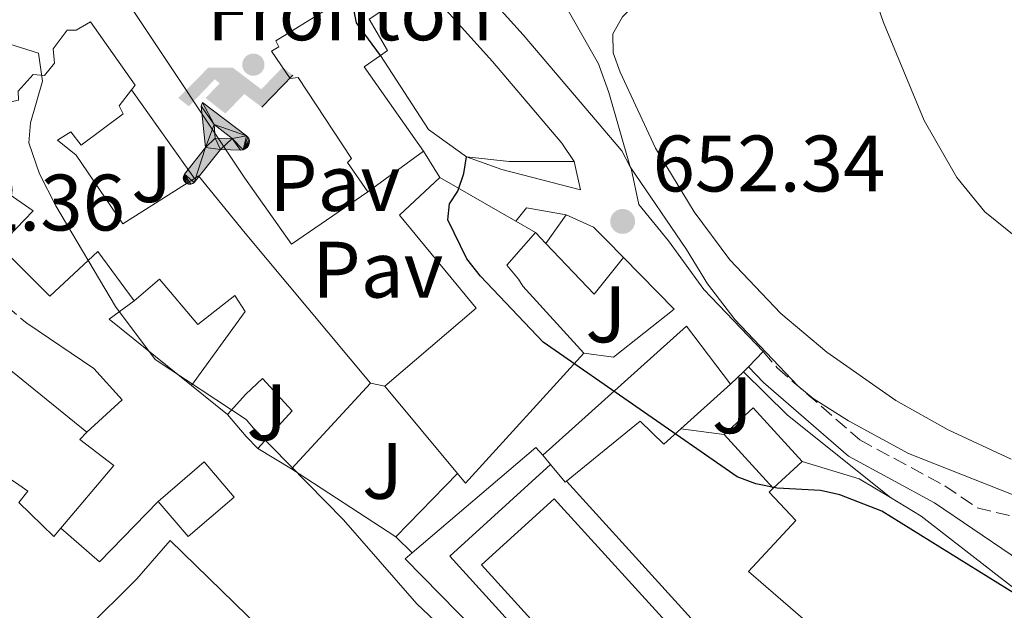
# Model space of a CAD drawing. Units: metres. Extents: x 610971 to 614433, y 4722382 to 4724750.
# Drawn here: x 612596 to 612720, y 4722989 to 4723063 of the extents above; entities that cross this region are included whole.
import ezdxf
from ezdxf.enums import TextEntityAlignment as Align

# ---------------------------------------------------------------- set-up
doc = ezdxf.new("R2010")
doc.units = ezdxf.units.M
doc.header["$MEASUREMENT"] = 0
doc.linetypes.add('DGN Style 3', pattern=[2.435890702152634, 1.739921930109024, -0.6959687720436097])
for name, color, linetype, lineweight in [('Camino', 7, 'DGN Style 3', 0), ('construcción singular', 1, 'Continuous', 0), ('Cota de punto acotado terreno', 7, 'Continuous', 0), ('Curva de nivel directora', 30, 'Continuous', 30), ('Curva de nivel intermedia', 30, 'Continuous', 0), ('destino de construcciones', 7, 'Continuous', 0), ('Edificio', 1, 'Continuous', 13), ('Instalación deportiva', 7, 'Continuous', 0), ('Línea  de muro-pared o tapia', 1, 'Continuous', 13), ('Línea de asfalto', 7, 'Continuous', 13), ('Línea de cambio de uso (parcela vista)', 92, 'Continuous', 0), ('Línea de muro de contención', 1, 'Continuous', 13), ('Línea de pavimento', 1, 'Continuous', 0), ('Margen derecho', 7, 'Continuous', 0), ('Pavimento', 7, 'Continuous', 0), ('Piscina', 1, 'Continuous', 0), ('Punto acotado terreno (símbolo)', 7, 'Continuous', 0), ('Seto', 92, 'DGN Style 3', 0), ('Zona ajardinada', 92, 'Continuous', 0)]:
    doc.layers.add(name, color=color, linetype=linetype, lineweight=lineweight)
doc.styles.add('Style-Arial', font='arial.ttf')

# ---------------------------------------------------------------- blocks, each defined once
blk = doc.blocks.new('5PATER')
at = {"layer": 'Punto acotado terreno (símbolo)', "linetype": 'Continuous', "lineweight": 0}
h = blk.add_hatch(color=51, dxfattribs=at)
edge = h.paths.add_edge_path()
edge.add_ellipse((0, 0), major_axis=(-0.1095731443231308, -0.1110710700762829), ratio=0.9994222409660317, start_angle=0, end_angle=360)
blk = doc.blocks.new('5IDEP')
at = {"layer": 'construcción singular', "linetype": 'Continuous', "lineweight": 0}
h = blk.add_hatch(color=9, dxfattribs=at)
edge = h.paths.add_edge_path()
edge.add_arc((0.2963934144973755, 0.5525030456542969), 0.1391416391705219, 0, 360)
at = {"layer": 'construcción singular', "linetype": 'Continuous', "lineweight": 0, "extrusion": (0, 0, -1)}
blk.add_hatch(color=9, dxfattribs=at).paths.add_polyline_path([(0.05350000000000001, -0.0599), (-0.1825, 0.185), (-0.4003, 0.0217), (-0.7904, 0.421), (-0.6633, 0.5209), (-0.3957, 0.2441), (-0.0373, 0.5163), (0.2668, 0.5163), (0.6435000000000001, 0.1352), (0.5118, 0.0308), (0.1851, 0.3711), (0.1261, 0.3167), (0.303, 0.1352)])
at = {"layer": 'construcción singular', "linetype": 'Continuous', "lineweight": 0, "extrusion": (0.0002766427253148935, -0.0002347425745489742, 0.9999999341823611)}
blk.add_hatch(color=9, dxfattribs=at).paths.add_polyline_path([(-0.4861999260667179, -0.944300052504867), (-0.5139999250029341, -0.9436000543294807), (-0.5388999240501208, -0.934500056197206), (-0.5584999233001149, -0.9189000578998384), (-0.5733999227299574, -0.8967000594790969), (-0.5805999224544451, -0.8700000606823032), (-0.5783999225386294, -0.8427000612916062), (-0.5662999783301899, -0.8177000142461223), (-0.3029999884055227, -0.4865000062727009), (-0.3574999863200475, 0.03079997593540893), (-0.3393999870126549, 0.08069997573597308), (-0.3391999316917614, 0.08059992880320313), (-0.1939999372479267, -0.1961000541438848), (-0.1941999925688202, -0.1961000072083597), (-0.1804999930930589, -0.3685000015687125), (-0.1804999377645124, -0.3686000485144705), (-0.116999940194378, -0.5092000405169748), (-0.1171999955152715, -0.5091999935814496), (-0.443799983017726, -0.9221000034145604), (-0.443699927693006, -0.9221000503565796), (-0.4600999270654501, -0.9361000510358642)])
at = {"layer": 'construcción singular', "linetype": 'Continuous', "lineweight": 0, "extrusion": (0.0007972181629654194, 0.0003002913643175388, 0.9999996371340828)}
blk.add_hatch(color=9, dxfattribs=at).paths.add_polyline_path([(0.1371001158762103, -0.5182999493943495), (0.1369999564643484, -0.5182000094331723), (-0.1171999627563623, -0.5091999489840537), (-0.1169998033762782, -0.5091998889736795), (-0.1804997831973448, -0.3685998801112189), (-0.1804999426409846, -0.3684999401739814), (0.03269998960864374, -0.3729999910106861), (-0.1941999382874194, -0.1960999446673092), (-0.1939997789073353, -0.196099884656935), (-0.3391541228806592, 0.08051322123485394), (-0.3393998921459843, 0.08070007761303571), (-0.3391997327659002, 0.08060013762791868), (-0.3391541228806592, 0.08051322123485394), (0.2095999333936308, -0.336700034996821), (0.2097000928054927, -0.3367999749579983), (0.2289000867041459, -0.354899978738352), (0.2418000826048036, -0.3802999806813616), (0.2470000809523555, -0.4084999806547636), (0.2443000818103574, -0.4363999787504497), (0.2347000848610308, -0.4612999753295539), (0.21840009004082, -0.483799970412903), (0.1956000972861693, -0.5014999641565867), (0.1690001057390768, -0.5118999573196972)])
at = {"layer": 'construcción singular', "color": 9, "linetype": 'Continuous', "lineweight": 0, "flags": 128}
blk.add_lwpolyline([(0.7904, 0.421), (0.4003, 0.0217), (0.7904, 0.421)], close=True, dxfattribs=at)
at = {"layer": 'construcción singular', "color": 9, "linetype": 'Continuous', "lineweight": 0}
mesh = blk.add_polyface(dxfattribs=at)
corners = [(-0.117, -0.5092, -0.0002), (-0.1805, -0.3686000000000001, -0.0002), (-0.1805, -0.3685), (-0.1942, -0.1961000000000001), (-0.194, -0.1961000000000001, -0.0002), (-0.3392, 0.08059999999999991, -0.0002), (-0.3394, 0.08069999999999991), (-0.3575, 0.03079999999999991), (-0.303, -0.4865), (-0.5663, -0.8177000000000001), (-0.5663, -0.8177000000000002, -0.0002000000000000001), (-0.5784000000000001, -0.8427, -0.0001999999999999999), (-0.5806000000000001, -0.87, -0.0002), (-0.5734, -0.8967, -0.0002000000000000001), (-0.5585, -0.9189, -0.0002000000000000001), (-0.5389000000000002, -0.9345, -0.0002), (-0.514, -0.9436, -0.0002), (-0.4862, -0.9443, -0.0002), (-0.4601, -0.9361, -0.0002), (-0.4437, -0.9221, -0.0002), (-0.4438000000000002, -0.9221), (-0.1172, -0.5092)]
mesh.append_faces([[corners[k] for k in face] for face in [(10, 8, 9), (7, 5, 6), (12, 10, 11), (1, 21, 0), (20, 18, 19)]], dxfattribs={"vtx0": -1, "color": 9})
mesh.append_faces([[corners[k] for k in face] for face in [(8, 3, 7), (5, 7, 4)]], dxfattribs={"vtx0": -1, "vtx1": -1, "color": 9})
mesh.append_faces([[corners[k] for k in face] for face in [(20, 10, 17), (10, 20, 8), (8, 21, 1)]], dxfattribs={"vtx0": -1, "vtx1": -1, "vtx2": -1, "color": 9})
mesh.append_faces([[corners[k] for k in face] for face in [(20, 17, 18), (8, 20, 21), (8, 1, 2), (8, 2, 3), (7, 3, 4), (10, 12, 13), (10, 13, 14), (10, 14, 15), (10, 15, 16), (10, 16, 17)]], dxfattribs={"vtx0": -1, "vtx2": -1, "color": 9})
mesh = blk.add_polyface(dxfattribs=at)
corners = [(0.1371, -0.5183, -0.0002), (0.169, -0.5119, -0.0002), (0.1956, -0.5015000000000002, -0.0002), (0.2184, -0.4838, -0.0002), (0.2347, -0.4613, -0.0002), (0.2443, -0.4364, -0.0002), (0.2470000000000001, -0.4085, -0.0002), (0.2418, -0.3802999999999999, -0.0002), (0.2289, -0.3548999999999999, -0.0002), (0.2097, -0.3367999999999999, -0.0002), (0.2096, -0.3366999999999999), (-0.3394000000000002, 0.08070000000000019), (-0.3392000000000002, 0.08060000000000009, -0.0002), (-0.1940000000000001, -0.1960999999999999, -0.0002), (-0.1942000000000002, -0.1960999999999999), (0.03269999999999996, -0.3729999999999999), (-0.1805000000000001, -0.3684999999999999), (-0.1805, -0.3685999999999999, -0.0002), (-0.117, -0.5092, -0.0002), (-0.1172000000000001, -0.5092), (0.137, -0.5181999999999999), (-0.3391547561802919, 0.08051354322341323)]
mesh.append_faces([[corners[k] for k in face] for face in [(21, 12, 11)]], dxfattribs={"color": 9})
mesh.append_faces([[corners[k] for k in face] for face in [(17, 15, 16), (20, 18, 19), (3, 1, 2), (1, 20, 0), (15, 13, 14), (13, 10, 21)]], dxfattribs={"vtx0": -1, "color": 9})
mesh.append_faces([[corners[k] for k in face] for face in [(18, 15, 17), (8, 1, 7), (7, 1, 6), (5, 1, 4), (4, 1, 3), (10, 1, 9)]], dxfattribs={"vtx0": -1, "vtx1": -1, "color": 9})
mesh.append_faces([[corners[k] for k in face] for face in [(15, 18, 20), (15, 20, 1), (15, 1, 10), (13, 15, 10)]], dxfattribs={"vtx0": -1, "vtx1": -1, "vtx2": -1, "color": 9})
mesh.append_faces([[corners[k] for k in face] for face in [(1, 8, 9), (1, 5, 6)]], dxfattribs={"vtx0": -1, "vtx2": -1, "color": 9})

msp = doc.modelspace()

# ---------------------------------------------------------------- linework, layer by layer
at = {"layer": 'Camino', "color": 7, "linetype": 'DGN Style 3', "lineweight": 0}
msp.add_polyline3d([(612689.3899999995, 4723021.27, 653.1100000000007), (612691.1499999987, 4723019.230000001, 653.1699999999983), (612701.4799999996, 4723010.230000001, 652.850000000006), (612712.129999998, 4723004.460000001, 652.850000000006), (612716.1900000017, 4723001.710000002, 652.8800000000048), (612747.1000000021, 4722994.250000001, 656.350000000006), (612767.260000001, 4722987.710000001, 657.3099999999978), (612818.6299999978, 4722973.16, 659.6900000000024), (612828.4800000006, 4722969.630000001, 659.6900000000024), (612839.6999999988, 4722965.730000001, 660.6499999999944), (612850.230000001, 4722961.720000003, 660.8099999999978), (612859.6999999993, 4722959.279999999, 661.2799999999991), (612885.1800000002, 4722959.260000002, 663.8300000000017), (612894.9899999984, 4722960.310000001, 664.9400000000024), (612907.829999997, 4722962.650000002, 665.7400000000052), (612919.6299999988, 4722963.990000002, 666.6900000000024), (612933.1499999972, 4722964.180000001, 667.4900000000052), (612939.3399999987, 4722963.28, 667.6499999999943), (612954.8500000008, 4722958.36, 668.600000000006), (612973.9899999985, 4722952.58, 669.2400000000052)], dxfattribs=at)
at = {"layer": 'Curva de nivel directora', "color": 30, "linetype": 'Continuous', "lineweight": 30, "flags": 128}
for points, elevation in [([(612641.4800000007, 4723058.350000001), (612638.480000001, 4723062.450000001), (612637.389999998, 4723067.990000002), (612636.4699999995, 4723070.310000001), (612635.1100000005, 4723072.520000001), (612624.5, 4723086.300000003), (612624.3199999991, 4723086.930000001)], 650.0000000000005), ([(612722.4199999989, 4722990.010000001), (612704.2400000001, 4723001.289999999), (612698.9999999986, 4723003.350000001), (612696.5600000002, 4723003.869999999), (612691.1500000008, 4723004.170000001), (612688.48, 4723004.699999998), (612686.1299999985, 4723005.59), (612661.8399999987, 4723022.45), (612654, 4723030.7), (612652.2799999989, 4723032.880000002), (612649.9099999996, 4723037.780000002), (612650.1100000007, 4723039.760000002), (612651.1700000003, 4723041.359999999), (612651.8899999999, 4723043.560000001), (612652.2299999996, 4723045.670000001)], 650.0000000000002)]:
    msp.add_lwpolyline(points, dxfattribs=dict(at, elevation=elevation))
at = {"layer": 'Curva de nivel intermedia', "color": 30, "linetype": 'Continuous', "lineweight": 0, "flags": 128}
for points, elevation in [([(612733.9300000002, 4723025.230000001), (612717.1200000015, 4723038.76), (612713.6300000001, 4723043.069999999), (612709.5399999997, 4723050.210000001), (612704.4500000002, 4723062.470000001), (612699.0600000012, 4723077.970000001), (612697.9200000013, 4723083.300000001), (612695.2900000005, 4723099.409999999), (612693.9400000004, 4723112.199999999), (612693.5899999995, 4723120.859999998)], 660.0000000000001), ([(612592.7699999993, 4723058.650000001), (612595.0400000003, 4723059.769999999), (612598.6400000012, 4723058.650000001), (612599.1300000007, 4723055.140000001), (612597.6399999999, 4723049.92), (612597.4299999997, 4723047.42), (612598.780000002, 4723043.51), (612600.8000000004, 4723039.539999999), (612608.2999999995, 4723026.9), (612613.2500000005, 4723020.289999999), (612624.650000002, 4723012.749999999), (612625.5700000006, 4723011.679999999), (612636.8400000005, 4723000.199999998), (612646.0300000015, 4722989.699999998), (612667.6400000014, 4722969.3), (612678.8399999995, 4722960.399999999), (612683.4599999996, 4722958.390000001), (612688.5900000016, 4722957.350000001), (612690.7799999998, 4722956.13), (612696.2500000015, 4722950.600000001), (612708.3600000017, 4722940.350000001), (612712.0800000011, 4722936.179999999), (612719.8600000017, 4722928.539999999)], 645.0000000000001), ([(612720.690000001, 4723003.34), (612707.5900000007, 4723008.509999999), (612700.0500000013, 4723012.589999998), (612695.6600000014, 4723015.4), (612693.7300000002, 4723016.989999999), (612685.8500000013, 4723025.279999999), (612682.4100000013, 4723029.75), (612679.7800000005, 4723034.06), (612672.7500000009, 4723044.42)], 655)]:
    msp.add_lwpolyline(points, dxfattribs=dict(at, elevation=elevation))
at = {"layer": 'Edificio', "color": 51, "linetype": 'Continuous', "lineweight": 13, "extrusion": (0.539268733036976, 0.3918361044177336, 0.74542182745304), "elevation": 2181530.752490265, "flags": 128}
msp.add_lwpolyline([(3460796.101835679, -2438529.086521887), (3460796.141915663, -2438525.726150836), (3460783.255729754, -2438525.486124333)], dxfattribs=at)
at = {"layer": 'Edificio', "color": 51, "linetype": 'Continuous', "lineweight": 13, "extrusion": (0.01502372808019142, -0.008625610444981615, 0.9998499319593036), "elevation": -30879.98738054509, "flags": 128}
msp.add_lwpolyline([(612569.9192660633, 4722952.421085304), (612579.4310472745, 4722946.960882176)], dxfattribs=at)
at = {"layer": 'Edificio', "color": 51, "linetype": 'Continuous', "lineweight": 13, "extrusion": (0.01214555076772835, -0.006954307293087978, 0.9999020568068765), "elevation": -24749.66515415264, "flags": 128}
msp.add_lwpolyline([(612605.2753210262, 4722979.711897205), (612607.755623927, 4722978.291862866)], dxfattribs=at)
at = {"layer": 'Edificio', "color": 51, "linetype": 'Continuous', "lineweight": 13, "extrusion": (0.04949950904002567, -0.2793314939458354, 0.9589179918505985), "elevation": -1288332.910745434, "flags": 128}
msp.add_lwpolyline([(1427373.947603998, 4357173.89232122), (1427394.47612336, 4357187.181782938), (1427398.630196766, 4357178.756898719)], dxfattribs=at)
at = {"layer": 'Edificio', "color": 51, "linetype": 'Continuous', "lineweight": 13, "flags": 128}
for points, elevation in [([(612666.9500000002, 4723021.08), (612652.1299999999, 4723004.789999999), (612651.1200000001, 4723006.01)], 654.4199999999983), ([(612617.7999999998, 4723017.02), (612622.3099999996, 4723013.390000001)], 647.6000000000058), ([(612640.2000000002, 4723017.33), (612630.3200000003, 4723006.600000001)], 649.9600000000064), ([(612651.1200000001, 4723006.01), (612642.0300000003, 4723016.960000001)], 654.4199999999983), ([(612684.5099999999, 4723010.91), (612688.1299999999, 4723014.210000001), (612694.2599999999, 4723007.49)], 652.3500000000057), ([(612690.6500000004, 4723004.189999999), (612684.5099999999, 4723010.91)], 652.3500000000058), ([(612694.2599999999, 4723007.49), (612690.6500000004, 4723004.189999999)], 652.3500000000058)]:
    msp.add_lwpolyline(points, dxfattribs=dict(at, elevation=elevation))
at = {"layer": 'Edificio', "color": 51, "linetype": 'Continuous', "lineweight": 13, "extrusion": (-0.01377572061601041, 0.007241083911833054, 0.9998788907789241), "elevation": 26406.79081244994, "flags": 128}
msp.add_lwpolyline([(612539.9581464364, 4722941.897540763), (612545.2876406467, 4722952.037806611), (612555.4694298354, 4722943.787590316)], dxfattribs=at)
at = {"layer": 'Edificio', "color": 51, "linetype": 'Continuous', "lineweight": 13, "extrusion": (-0.03100180254564215, -0.02796143284770174, 0.9991281431888627), "elevation": -150403.4669417001, "flags": 128}
msp.add_lwpolyline([(-3096875.006165687, 3615109.853280403), (-3096875.006165688, 3615101.469784711)], dxfattribs=at)
at = {"layer": 'Edificio', "color": 1, "linetype": 'Continuous', "lineweight": 13, "elevation": 652.3500000000059, "flags": 128}
msp.add_lwpolyline([(612694.2599999999, 4723007.49), (612690.6500000004, 4723004.189999999), (612684.5099999999, 4723010.91), (612688.1299999999, 4723014.210000001), (612694.2599999999, 4723007.49)], close=True, dxfattribs=at)
at = {"layer": 'Edificio', "color": 51, "linetype": 'Continuous', "lineweight": 13, "extrusion": (0.1644164541197477, -0.09880608766219105, 0.9814298684346122), "elevation": -365297.4090907727, "flags": 128}
msp.add_lwpolyline([(4363809.326244134, 1872387.150717275), (4363809.326244134, 1872392.155375106)], dxfattribs=at)
at = {"layer": 'Edificio', "color": 51, "linetype": 'Continuous', "lineweight": 13, "extrusion": (0.02492399353336772, -0.03031990966809125, 0.9992294519398772), "elevation": -127279.3592465299, "flags": 128}
msp.add_lwpolyline([(3472477.417746732, 3256969.909779015), (3472477.417746732, 3256971.438471267)], dxfattribs=at)
at = {"layer": 'Edificio', "color": 51, "linetype": 'Continuous', "lineweight": 13, "extrusion": (-0.05827874708655644, -0.09281430070746535, 0.993976404761303), "elevation": -473419.4617604403, "flags": 128}
msp.add_lwpolyline([(-1992683.925830457, 4299676.711060857), (-1992683.98905178, 4299676.528569586), (-1992686.719385715, 4299677.441025944)], dxfattribs=at)
at = {"layer": 'Edificio', "color": 1, "linetype": 'Continuous', "lineweight": 13}
for points in [[(612632.9000000004, 4723066.680000001, 656.6399999999994), (612636.3300000001, 4723068.609999999, 653.1499999999943), (612640.0099999999, 4723071.300000001, 653.3099999999977), (612644.4900000002, 4723065.84, 653.9400000000023), (612640.04, 4723062.9, 654.1000000000058), (612642.3499999996, 4723058.960000001, 653.1499999999943), (612641.4800000006, 4723058.350000001, 654.0899999999965), (612639.4299999997, 4723056.91, 656.3300000000017), (612646.8600000005, 4723046.380000001, 656.4900000000052), (612639.8799999999, 4723041.26, 656.6399999999994), (612637.3200000003, 4723044.939999999, 656.6399999999994), (612637.8300000001, 4723045.449999999, 656.6399999999994), (612631.1699999999, 4723055.600000001, 656.6399999999994), (612630.1500000004, 4723055.470000001, 656.6399999999994), (612627.8399999999, 4723058.9, 656.6399999999994), (612628.7300000006, 4723059.41, 656.6399999999994), (612628.3499999996, 4723060.17, 656.6399999999994), (612634.5700000003, 4723064.02, 656.6399999999994)], [(612666.9500000002, 4723021.08, 654.4199999999983), (612652.1299999999, 4723004.789999999, 654.4199999999983), (612651.1200000001, 4723006.01, 654.4199999999983), (612642.0300000003, 4723016.960000001, 654.4199999999983), (612653.4400000004, 4723026.689999999, 654.7400000000052), (612643.8399999999, 4723038.350000001, 654.7400000000052), (612648.9100000003, 4723043.08, 654.9700000000012), (612658.4199999999, 4723037.619999999, 654.779999999999), (612660.9000000004, 4723036.199999999, 654.7400000000052), (612657.29, 4723032.109999999, 656.4900000000052), (612658.7699999996, 4723030.34, 656.4100000000036), (612659.3099999996, 4723029.470000001, 654.4199999999983)], [(612685.29, 4723017.210000001, 653.779999999999), (612679.0700000003, 4723011.600000001, 653.429999999993), (612676.9299999997, 4723009.67, 653.3000000000029), (612673.9900000002, 4723012.58, 653.3000000000029), (612664.75, 4723005.029999999, 652.2100000000064), (612664.5999999996, 4723004.91, 652.1900000000023), (612662.7699999996, 4723007.130000001, 652.2899999999936), (612661.7999999998, 4723008.310000001, 652.3500000000058), (612679.79, 4723024.439999999, 656.1699999999983)], [(612601.4299999997, 4722999.15, 649.6300000000047), (612600.5700000003, 4722998.130000001, 649.3999999999943), (612596.1699999999, 4723002.390000001, 649.1999999999971), (612597.2999999998, 4723003.810000001, 649.1999999999971), (612596.1699999999, 4723004.57, 648.7599999999948), (612592.1399999997, 4723007.289999999, 647.179999999993), (612589.1900000004, 4723009.289999999, 646.0200000000041), (612594.5199999996, 4723019.430000001, 646.0200000000041), (612604.7000000002, 4723011.180000001, 646.2200000000012), (612603.8300000001, 4723010.27, 649.3999999999943), (612608.0800000001, 4723007.029999999, 651.3899999999994)], [(612623.1600000003, 4723003.039999999, 647.0099999999948), (612617.3700000001, 4722998.119999999, 647.4100000000036), (612613.6200000001, 4723002.52, 649.1999999999971), (612619.4100000003, 4723007.449999999, 648.8099999999977)]]:
    msp.add_polyline3d(points, close=True, dxfattribs=at)
at = {"layer": 'Edificio', "color": 51, "linetype": 'Continuous', "lineweight": 13}
for points in [[(612640.0099999999, 4723071.300000001, 653.3099999999977), (612644.4900000002, 4723065.84, 653.9400000000023), (612640.04, 4723062.9, 654.1000000000058), (612642.3499999996, 4723058.960000001, 653.1499999999943), (612641.4800000006, 4723058.350000001, 654.0899999999965)], [(612646.8600000005, 4723046.380000001, 656.4900000000052), (612639.8799999999, 4723041.26, 656.6399999999994), (612637.3200000003, 4723044.939999999, 656.6399999999994), (612637.8300000001, 4723045.449999999, 656.6399999999994), (612631.1699999999, 4723055.600000001, 656.6399999999994), (612630.1500000004, 4723055.470000001, 656.6399999999994), (612627.8399999999, 4723058.9, 656.6399999999994), (612628.7300000006, 4723059.41, 656.6399999999994), (612628.3499999996, 4723060.17, 656.6399999999994), (612634.5700000003, 4723064.02, 656.6399999999994), (612632.9000000004, 4723066.680000001, 656.6399999999994)], [(612610.3099999996, 4723054.050000001, 654.2100000000064), (612610.75, 4723054.619999999, 654.1699999999983), (612605.1500000004, 4723062.560000001, 653.9700000000012), (612603.3799999999, 4723061.52, 653.9700000000012), (612602.2400000002, 4723061.5, 653.9700000000012), (612600.4900000002, 4723059.180000001, 653.9700000000012), (612600.6399999997, 4723057.4, 653.9700000000012), (612599.3899999997, 4723055.850000001, 653.9700000000012), (612597.9900000002, 4723055.960000001, 653.7700000000041), (612596.1100000005, 4723053.890000001, 653.570000000007), (612596.1299999999, 4723052.75, 653.570000000007), (612594.9800000006, 4723052.480000001, 653.570000000007), (612589.8799999999, 4723044.5, 653.179999999993)], [(612618.1699999999, 4723042.949999999, 654.3899999999994), (612609.2199999997, 4723037.27, 654.7700000000041), (612603.3600000005, 4723045.850000001, 654.1699999999983), (612601.04, 4723047.730000001, 654.3699999999953), (612602.6799999997, 4723048.77, 654.3699999999953), (612603.9800000006, 4723047.130000001, 653.9700000000012), (612609.2699999996, 4723051.029999999, 653.9700000000012), (612608.75, 4723052.039999999, 654.3699999999953), (612610.3099999996, 4723054.050000001, 654.2100000000064)], [(612589.8799999999, 4723044.5, 653.179999999993), (612597.9900000002, 4723038.890000001, 653.9700000000012), (612593.7199999997, 4723034.5, 648), (612600.0599999996, 4723028.220000001, 648), (612606.0899999999, 4723033.789999999, 650.1900000000023), (612610.6399999997, 4723027.619999999, 650.3899999999994)], [(612640.2000000002, 4723017.33, 649.9600000000064), (612624.5199999996, 4723036.100000001, 652.9799999999959), (612618.6799999997, 4723043.27, 654.3699999999953), (612618.1699999999, 4723042.949999999, 654.3899999999994)], [(612642.0300000003, 4723016.960000001, 654.4199999999983), (612653.4400000004, 4723026.689999999, 654.7400000000052), (612643.8399999999, 4723038.350000001, 654.7400000000052), (612648.9100000003, 4723043.08, 654.9700000000012)], [(612660.9000000004, 4723036.199999999, 654.7400000000052), (612657.29, 4723032.109999999, 656.4900000000052), (612658.7699999996, 4723030.34, 656.4100000000036), (612659.3099999996, 4723029.470000001, 654.4199999999983), (612666.9500000002, 4723021.08, 654.4199999999983)], [(612610.6399999997, 4723027.619999999, 650.3899999999994), (612613.7800000003, 4723030.34, 653.570000000007), (612618.5800000001, 4723024.680000001, 652.5800000000017), (612623.2400000002, 4723028.310000001, 653.3800000000047), (612624.54, 4723026.289999999, 653.570000000007), (612617.7999999998, 4723017.02, 647.6000000000058)], [(612622.3099999996, 4723013.390000001, 647.6000000000058), (612624.6299999999, 4723015.930000001, 650.3999999999943), (612626.7000000002, 4723017.91, 652.5099999999948), (612630.4100000003, 4723013.850000001, 651.5500000000029), (612626.1100000005, 4723009.130000001, 650.9199999999983)], [(612679.0700000003, 4723011.600000001, 653.429999999993), (612676.9299999997, 4723009.67, 653.3000000000029), (612673.9900000002, 4723012.58, 653.3000000000029), (612664.75, 4723005.029999999, 652.2100000000064)], [(612604.7000000002, 4723011.180000001, 646.2200000000012), (612603.8300000001, 4723010.27, 649.3999999999943), (612608.0800000001, 4723007.029999999, 651.3899999999994), (612601.4299999997, 4722999.15, 649.6300000000047)], [(612613.6200000001, 4723002.52, 649.1999999999971), (612619.4100000003, 4723007.449999999, 648.8099999999977), (612623.1600000003, 4723003.039999999, 647.0099999999948), (612617.3700000001, 4722998.119999999, 647.4100000000036), (612613.6200000001, 4723002.52, 649.1999999999971)], [(612601.4299999997, 4722999.15, 649.6300000000047), (612600.5700000003, 4722998.130000001, 649.3999999999943), (612596.1699999999, 4723002.390000001, 649.1999999999971), (612597.2999999998, 4723003.810000001, 649.1999999999971), (612596.1699999999, 4723004.57, 648.7599999999948)]]:
    msp.add_polyline3d(points, dxfattribs=at)
at = {"layer": 'Edificio', "color": 1, "linetype": 'Continuous', "lineweight": 13}
msp.add_polyline3d([(612596.1100000005, 4723053.890000001, 653.570000000007), (612597.9900000002, 4723055.960000001, 653.7700000000041), (612599.3899999997, 4723055.850000001, 653.9700000000012), (612600.6399999997, 4723057.4, 653.9700000000012), (612600.4900000002, 4723059.180000001, 653.9700000000012), (612602.2400000002, 4723061.5, 653.9700000000012), (612603.3799999999, 4723061.52, 653.9700000000012), (612605.1500000004, 4723062.560000001, 653.9700000000012), (612610.75, 4723054.619999999, 654.1699999999983), (612610.3099999996, 4723054.050000001, 654.2100000000064), (612608.75, 4723052.039999999, 654.3699999999953), (612609.2699999996, 4723051.029999999, 653.9700000000012), (612603.9800000006, 4723047.130000001, 653.9700000000012), (612602.6799999997, 4723048.77, 654.3699999999953), (612601.04, 4723047.730000001, 654.3699999999953), (612603.3600000005, 4723045.850000001, 654.1699999999983), (612609.2199999997, 4723037.27, 654.7700000000041), (612618.1699999999, 4723042.949999999, 654.3899999999994), (612618.6799999997, 4723043.27, 654.3699999999953), (612624.5199999996, 4723036.100000001, 652.9799999999959), (612640.2000000002, 4723017.33, 649.9600000000064), (612630.3200000003, 4723006.600000001, 649.9600000000064), (612626.1100000005, 4723009.130000001, 650.9199999999983), (612630.4100000003, 4723013.850000001, 651.5500000000029), (612626.7000000002, 4723017.91, 652.5099999999948), (612624.6299999999, 4723015.930000001, 650.3999999999943), (612622.3099999996, 4723013.390000001, 647.6000000000058), (612617.7999999998, 4723017.02, 647.6000000000058), (612624.54, 4723026.289999999, 653.570000000007), (612623.2400000002, 4723028.310000001, 653.3800000000047), (612618.5800000001, 4723024.680000001, 652.5800000000017), (612613.7800000003, 4723030.34, 653.570000000007), (612610.6399999997, 4723027.619999999, 650.3899999999994), (612606.0899999999, 4723033.789999999, 650.1900000000023), (612600.0599999996, 4723028.220000001, 648), (612593.7199999997, 4723034.5, 648), (612597.9900000002, 4723038.890000001, 653.9700000000012), (612589.8799999999, 4723044.5, 653.179999999993)], dxfattribs=at)
at = {"layer": 'Línea  de muro-pared o tapia', "color": 1, "linetype": 'Continuous', "lineweight": 13, "extrusion": (0.8356206065765428, 0.5205117965148545, 0.1755154453417977), "elevation": 2970435.577581639, "flags": 128}
msp.add_lwpolyline([(3684987.072051324, -528919.7044323813), (3684997.157057913, -528916.3625553462), (3685022.23121846, -528911.9134910868)], dxfattribs=at)
at = {"layer": 'Línea  de muro-pared o tapia', "color": 1, "linetype": 'Continuous', "lineweight": 13, "flags": 128}
for points, elevation in [([(612610.3099999996, 4723054.050000001), (612618.1699999999, 4723042.949999999)], 647.8399999999965), ([(612640.2000000002, 4723017.33), (612642.0300000003, 4723016.960000001)], 649.8000000000029), ([(612684.5099999999, 4723010.91), (612679.0700000003, 4723011.600000001)], 651.3899999999994)]:
    msp.add_lwpolyline(points, dxfattribs=dict(at, elevation=elevation))
at = {"layer": 'Línea  de muro-pared o tapia', "color": 1, "linetype": 'Continuous', "lineweight": 13, "extrusion": (0.1222323360430706, 0.1729611711402009, 0.9773145293626121), "elevation": 892428.4805820499, "flags": 128}
msp.add_lwpolyline([(2225477.80290323, -4115000.978506119), (2225477.80290323, -4115005.464016123)], dxfattribs=at)
at = {"layer": 'Línea  de muro-pared o tapia', "color": 1, "linetype": 'Continuous', "lineweight": 13, "extrusion": (0.05671280647741874, -0.06202963204942079, 0.996461731492619), "elevation": -257570.0651946531, "flags": 128}
msp.add_lwpolyline([(3639120.753152618, 3061516.382294916), (3639120.753152618, 3061514.478614272)], dxfattribs=at)
at = {"layer": 'Línea  de muro-pared o tapia', "color": 1, "linetype": 'Continuous', "lineweight": 13, "extrusion": (0.02345024326498118, 0.01605934105899377, 0.9995960102239126), "elevation": 90870.20940736236, "flags": 128}
msp.add_lwpolyline([(3550657.116152794, -3172851.288961661), (3550655.394488319, -3172845.659541493), (3550664.029964669, -3172844.252186451)], dxfattribs=at)
at = {"layer": 'Línea  de muro-pared o tapia', "color": 1, "linetype": 'Continuous', "lineweight": 13, "extrusion": (-0.009178631769959138, 0.01266571021609431, 0.9998776587680883), "elevation": 54844.92248722682, "flags": 128}
msp.add_lwpolyline([(612597.9344579942, 4722701.193669393), (612587.6130569162, 4722709.504336019), (612590.7729237805, 4722711.794519722)], dxfattribs=at)
at = {"layer": 'Línea  de muro-pared o tapia', "color": 1, "linetype": 'Continuous', "lineweight": 13, "extrusion": (0.7193932347114252, 0.6169978472674299, 0.3190407972639074), "elevation": 3355011.996075904, "flags": 128}
msp.add_lwpolyline([(3186220.582095773, -1128724.64306914), (3186222.679846775, -1128724.294872738), (3186226.289569757, -1128724.294872738)], dxfattribs=at)
at = {"layer": 'Línea  de muro-pared o tapia', "color": 1, "linetype": 'Continuous', "lineweight": 13, "extrusion": (-0.02781228056786361, -0.1912999279153408, 0.9811375105606756), "elevation": -919911.8819223676, "flags": 128}
msp.add_lwpolyline([(-73240.8053220734, 4672303.99896712), (-73227.40385280096, 4672319.569722443), (-73226.38643273665, 4672318.742041097)], dxfattribs=at)
at = {"layer": 'Línea  de muro-pared o tapia', "color": 1, "linetype": 'Continuous', "lineweight": 13, "extrusion": (0.08768802180331928, 0.1458979426788889, 0.9854058053179352), "elevation": 743447.5776148903, "flags": 128}
msp.add_lwpolyline([(1907867.859147039, -4299944.228249025), (1907860.642162381, -4299946.108151271), (1907856.080298728, -4299946.108151271)], dxfattribs=at)
at = {"layer": 'Línea  de muro-pared o tapia', "color": 1, "linetype": 'Continuous', "lineweight": 13}
for points in [[(612664.7100000001, 4723038.380000001, 653.6199999999953), (612668.1500000004, 4723036.869999999, 654.2599999999948), (612669.7100000001, 4723035.279999999, 654.3099999999977), (612671.8899999997, 4723033.07, 654.3699999999953)], [(612671.8899999997, 4723033.07, 654.3699999999953), (612678.25, 4723026.600000001, 654.570000000007), (612670.6399999997, 4723020.59, 652.6699999999983), (612666.9500000002, 4723021.08, 652.6699999999983)], [(612705.3099999996, 4723003.01, 653.779999999999), (612709.1799999997, 4723000.680000001, 653.779999999999), (612732.29, 4722982.710000001, 652.9799999999959), (612728.1299999999, 4722974.550000001, 652.820000000007), (612731.9900000002, 4722964.130000001, 652.5099999999948), (612723.1600000003, 4722962.949999999, 651.8399999999965)], [(612604.4100000003, 4722986.300000001, 644.4400000000023), (612610.9800000006, 4722992.82, 645.2299999999959), (612615.1399999997, 4722997.609999999, 644.6399999999994), (612624.7800000003, 4722988.25, 644.6399999999994), (612627.25, 4722985.850000001, 644.6399999999994), (612624.7999999998, 4722983.27, 644.3000000000029), (612617.2100000001, 4722975.25, 643.2400000000052), (612609.5800000001, 4722981.640000001, 642.8399999999965)], [(612723.1600000003, 4722962.949999999, 651.8399999999965), (612681.75, 4722957.42, 648.6900000000023), (612644.5599999996, 4722995.310000001, 648.0500000000029), (612645.4500000002, 4722996.07, 648.2200000000012)]]:
    msp.add_polyline3d(points, dxfattribs=at)
at = {"layer": 'Línea de asfalto', "color": 7, "linetype": 'Continuous', "lineweight": 13, "flags": 128}
for points, elevation in [([(612648.9100000004, 4723043.080000001), (612646.8599999985, 4723046.380000002)], 649.5899999999967), ([(612643.3899999995, 4722998.090000001), (612645.4499999981, 4722996.07)], 645.6300000000048)]:
    msp.add_lwpolyline(points, dxfattribs=dict(at, elevation=elevation))
at = {"layer": 'Línea de asfalto', "color": 7, "linetype": 'Continuous', "lineweight": 13, "extrusion": (-0.0431194970916703, -0.06295446595162332, 0.9970844719417243), "elevation": -323104.8217422718, "flags": 128}
msp.add_lwpolyline([(-2163470.321802056, 4230537.72596127), (-2163474.913828338, 4230535.629131603), (-2163475.081772791, 4230533.532301936)], dxfattribs=at)
at = {"layer": 'Línea de asfalto', "color": 7, "linetype": 'Continuous', "lineweight": 13, "extrusion": (0.08015135590468854, 0.08273688349860914, 0.9933430264795629), "elevation": 440524.5889972204, "flags": 128}
msp.add_lwpolyline([(2846197.440307973, -3793072.163031699), (2846197.440307973, -3793074.854146708)], dxfattribs=at)
at = {"layer": 'Línea de asfalto', "color": 7, "linetype": 'Continuous', "lineweight": 13, "extrusion": (0.07456414908068047, 0.07582794810896414, 0.9943290752851686), "elevation": 404470.9857011112, "flags": 128}
msp.add_lwpolyline([(2874636.84498041, -3775600.357217866), (2874636.844980411, -3775601.203503869)], dxfattribs=at)
at = {"layer": 'Línea de asfalto', "color": 7, "linetype": 'Continuous', "lineweight": 13}
for points in [[(612630.839999999, 4723082.270000001, 650.7599999999949), (612643.5700000006, 4723070.67, 652.820000000007), (612648.5199999993, 4723065.340000001, 653.2100000000065), (612655.5100000009, 4723057.58, 653.2899999999936), (612664.1799999991, 4723047.37, 653.1300000000048), (612665.719999999, 4723045.09, 652.9799999999959), (612666.4999999991, 4723041.529999999, 651.8699999999955), (612656.6599999998, 4723044.08, 649.9900000000054), (612652.2299999996, 4723045.670000001, 650)], [(612643.8299999976, 4723077.380000002, 652.3300000000017), (612647.1700000014, 4723074.270000001, 652.820000000007), (612652.2800000011, 4723068.780000002, 653.2100000000065), (612659.350000001, 4723060.930000001, 653.2899999999936), (612671.6700000013, 4723046.390000001, 653.1100000000007), (612672.7499999986, 4723044.42, 653.1000000000058)], [(612672.7499999986, 4723044.42, 653.1000000000058), (612672.8700000015, 4723044.2, 653.1000000000058), (612673.7999999991, 4723039.689999999, 652.6699999999984), (612677.5499999998, 4723035.130000004, 652.8099999999978), (612681.9400000019, 4723029.03, 653.1900000000023), (612689.3899999995, 4723021.27, 652.9900000000054)]]:
    msp.add_polyline3d(points, dxfattribs=at)
at = {"layer": 'Línea de cambio de uso (parcela vista)', "color": 92, "linetype": 'Continuous', "lineweight": 0, "extrusion": (0.04809701648072494, -0.03248407296127488, 0.9983143102297489), "elevation": -123315.5434717251, "flags": 128}
msp.add_lwpolyline([(4256837.591442444, 2132220.966440446), (4256837.591442444, 2132210.800880943)], dxfattribs=at)
at = {"layer": 'Línea de cambio de uso (parcela vista)', "color": 92, "linetype": 'Continuous', "lineweight": 0}
for points in [[(612671.4900000002, 4723056.24, 655.3099999999977), (612670.6200000001, 4723058.689999999, 655.2299999999959), (612670.5800000001, 4723061.07, 655.1499999999943), (612671.7599999999, 4723063.199999999, 655.2700000000041), (612673.5999999996, 4723065.02, 655.6000000000058), (612679.9600000001, 4723069.51, 656.8999999999943), (612681.8099999996, 4723071.199999999, 657.179999999993), (612683.6299999999, 4723073.850000001, 657.5399999999936), (612683.9299999997, 4723076.34, 657.8500000000058), (612683.6100000005, 4723077.92, 658.0200000000041), (612678.1299999999, 4723095.91, 657.4900000000052), (612678.1799999997, 4723098.130000001, 657.5399999999936), (612679.8099999996, 4723100.01, 657.8600000000006), (612683.1200000001, 4723101.59, 658.3000000000029), (612692.5300000003, 4723105.58, 659.4499999999971), (612706.1200000001, 4723110.850000001, 661.679999999993), (612714.7599999999, 4723115.470000001, 662.6300000000047), (612717.2000000002, 4723116.199999999, 663.1100000000006), (612718.0599999996, 4723115.99, 663.2700000000041), (612719.9800000006, 4723114.390000001, 663.6199999999953)], [(612720.4400000004, 4723007.800000001, 657.5599999999977), (612712.5300000003, 4723011.49, 657.2200000000012), (612706, 4723015.15, 656.779999999999), (612697.3499999996, 4723021.220000001, 656.1100000000006), (612691.5999999996, 4723026.050000001, 655.820000000007), (612685.2100000001, 4723032.75, 655.6300000000047), (612680.7400000002, 4723038.779999999, 655.7599999999948), (612675.9100000003, 4723046.75, 655.7100000000064), (612671.4900000002, 4723056.24, 655.3099999999977)]]:
    msp.add_polyline3d(points, dxfattribs=at)
at = {"layer": 'Línea de muro de contención', "color": 1, "linetype": 'Continuous', "lineweight": 13, "extrusion": (-0.67973666749416, -0.4374518550246947, 0.5887222922561939), "elevation": -2482162.845091297, "flags": 128}
msp.add_lwpolyline([(-3640116.365146699, 1808599.082621897), (-3640105.320446575, 1808599.169219617), (-3640099.884773627, 1808602.781581671)], dxfattribs=at)
at = {"layer": 'Línea de muro de contención', "color": 1, "linetype": 'Continuous', "lineweight": 13, "flags": 128}
for points, elevation in [([(612652.2300000006, 4723045.67), (612657.5700000003, 4723045.060000001), (612665.7199999997, 4723045.09)], 652.9900000000052), ([(612685.29, 4723017.210000001), (612686.9400000004, 4723018.75)], 653.1399999999994), ([(612686.9400000004, 4723018.75), (612692.4400000004, 4723013.300000001), (612705.3099999996, 4723003.01)], 653.1399999999994)]:
    msp.add_lwpolyline(points, dxfattribs=dict(at, elevation=elevation))
at = {"layer": 'Línea de muro de contención', "color": 1, "linetype": 'Continuous', "lineweight": 13, "extrusion": (-0.02759687620876517, 0.1758990080569136, 0.9840213165313605), "elevation": 814502.1322514471, "flags": 128}
msp.add_lwpolyline([(-1337242.289917146, -4497831.574889711), (-1337247.284230612, -4497834.944716563), (-1337244.394588732, -4497839.437819032)], dxfattribs=at)
at = {"layer": 'Línea de muro de contención', "color": 1, "linetype": 'Continuous', "lineweight": 13, "extrusion": (-0.008596641106613952, 0.005597353926627495, 0.9999473823110414), "elevation": 21816.36252227748, "flags": 128}
msp.add_lwpolyline([(612626.3112361684, 4722949.962564305), (612613.2403436601, 4722958.472697618)], dxfattribs=at)
at = {"layer": 'Línea de muro de contención', "color": 1, "linetype": 'Continuous', "lineweight": 13, "extrusion": (-0.03026564518086406, -0.03100956142531136, 0.9990607578230645), "elevation": -164353.9743306802, "flags": 128}
msp.add_lwpolyline([(-2860444.093284358, 3804336.334315779), (-2860444.093284359, 3804325.256874739)], dxfattribs=at)
at = {"layer": 'Línea de muro de contención', "color": 1, "linetype": 'Continuous', "lineweight": 13, "extrusion": (-0.0472583623867469, -0.006894927008142916, 0.9988589025313213), "elevation": -60872.16946054462, "flags": 128}
msp.add_lwpolyline([(-4585078.564623973, 1286604.458518484), (-4585073.709872926, 1286608.646237704), (-4585080.139447633, 1286617.021676146)], dxfattribs=at)
at = {"layer": 'Línea de muro de contención', "color": 1, "linetype": 'Continuous', "lineweight": 13}
msp.add_polyline3d([(612646.4299999997, 4723076.539999999, 653.1399999999994), (612650.7599999999, 4723076.939999999, 654.2599999999948), (612657.1399999997, 4723072.51, 654.7299999999959), (612663.4000000004, 4723066.810000001, 655.0500000000029), (612668.7800000003, 4723057.289999999, 655.0500000000029), (612670.0700000003, 4723053.730000001, 655.0500000000029), (612672.75, 4723044.42, 653.7700000000041)], dxfattribs=at)
at = {"layer": 'Línea de pavimento', "color": 1, "linetype": 'Continuous', "lineweight": 0, "elevation": 648, "flags": 128}
msp.add_lwpolyline([(612630.3200000003, 4723034.720000001), (612639.8799999999, 4723041.26)], dxfattribs=at)
at = {"layer": 'Línea de pavimento', "color": 1, "linetype": 'Continuous', "lineweight": 0}
for points in [[(612664.75, 4723005.029999999, 646.320000000007), (612683.6500000004, 4722984.220000001, 646.4600000000064), (612680.1200000001, 4722981.01, 646.5), (612684.1200000001, 4722976.600000001, 646.779999999999), (612678.9800000006, 4722971.930000001, 646.779999999999), (612674.9800000006, 4722976.34, 646.6199999999953), (612670.9900000002, 4722972.720000001, 646.6199999999953), (612650.1399999997, 4722995.66, 646.4600000000064), (612662.7699999996, 4723007.130000001, 646.3099999999977)], [(612723.1600000003, 4722962.949999999, 649.320000000007), (612687.5300000003, 4722993.720000001, 649.8000000000029), (612693.4800000006, 4723000.109999999, 649.9600000000064), (612690.1500000004, 4723003.66, 649.8000000000029), (612690.6500000004, 4723004.189999999, 649.8000000000029)]]:
    msp.add_polyline3d(points, dxfattribs=at)
at = {"layer": 'Margen derecho', "color": 7, "linetype": 'Continuous', "lineweight": 0}
msp.add_polyline3d([(612687.5299999999, 4723019.350000001, 653.1100000000007), (612689.4299999998, 4723017.410000003, 653.1699999999983), (612700.0500000013, 4723008.170000002, 652.850000000006), (612710.8299999972, 4723002.32, 652.850000000006), (612720.4400000006, 4722995.810000001, 652.850000000006), (612728.9299999999, 4722989.119999999, 653.1699999999983), (612732.239999998, 4722984.210000001, 652.5399999999936), (612733.5299999999, 4722972.290000003, 651.5800000000017), (612734.3599999992, 4722965.870000001, 651.5800000000017), (612738.6399999995, 4722959.78, 651.2599999999948)], dxfattribs=at)
at = {"layer": 'Piscina', "color": 1, "linetype": 'Continuous', "lineweight": 0, "extrusion": (0.009606100415302467, 0.008742452115783821, 0.9999156426248238), "elevation": 47822.49612375213, "flags": 128}
msp.add_lwpolyline([(612645.2372791251, 4722747.118454882), (612636.1261624553, 4722738.828138059), (612619.6269238177, 4722756.958830941), (612628.7380404875, 4722765.249147763), (612645.2372791251, 4722747.118454882)], close=True, dxfattribs=at)
at = {"layer": 'Piscina', "color": 4, "linetype": 'Continuous', "lineweight": 0, "extrusion": (0.009606100415302467, 0.008742452115783821, 0.9999156426248238), "elevation": 47822.49612375212, "flags": 128}
msp.add_lwpolyline([(612628.7380404875, 4722765.249147763), (612645.2372791251, 4722747.118454882), (612636.1261624553, 4722738.828138059), (612619.6269238177, 4722756.958830941), (612628.7380404875, 4722765.249147763)], dxfattribs=at)
at = {"layer": 'Seto', "color": 92, "linetype": 'DGN Style 3', "lineweight": 0}
msp.add_polyline3d([(612589.1900000004, 4723009.289999999, 645.6399999999994), (612583.6600000003, 4723013.189999999, 645.6399999999994), (612582.5999999996, 4723015.210000001, 645.7200000000012), (612583.5499999998, 4723020.9, 646.029999999999), (612584.7699999996, 4723031.02, 646.1499999999943), (612585.6500000004, 4723033.210000001, 646.1199999999953), (612587.0999999996, 4723033.33, 646.0500000000029), (612597.1699999999, 4723024.83, 645.4400000000023)], dxfattribs=at)

# ---------------------------------------------------------------- block references
at = {"layer": 'Instalación deportiva', "color": 7, "linetype": 'Continuous', "lineweight": 0, "xscale": 10, "yscale": 10, "zscale": 10}
msp.add_blockref('5IDEP', (612622.5899999999, 4723051.67, 647.7400000000052), dxfattribs=at)
at = {"layer": 'Punto acotado terreno (símbolo)', "color": 7, "linetype": 'Continuous', "lineweight": 0, "xscale": 10, "yscale": 10, "zscale": 10}
msp.add_blockref('5PATER', (612671.7899999976, 4723037.570000002, 652.3399999999965), dxfattribs=at)

# ---------------------------------------------------------------- texts
at = {"layer": 'Cota de punto acotado terreno', "color": 7, "linetype": 'Continuous', "lineweight": 0, "style": 'Style-Arial'}
for s, p in [('652.34', (612675.5399999986, 4723041.320000002, 652.3399999999965)), ('642.36', (612580.32, 4723036.430000001, 642.3600000000006))]:
    msp.add_text(s, height=7.000000000000002, dxfattribs=at).set_placement(p)
at = {"layer": 'destino de construcciones', "color": 7, "linetype": 'Continuous', "lineweight": 0, "style": 'Style-Arial'}
msp.add_text('Frontón', height=7.000000000000002, dxfattribs=at).set_placement((612637.6424456986, 4723063.75001, 649.029999999999), align=Align.MIDDLE_CENTER)
at = {"layer": 'Pavimento', "color": 7, "linetype": 'Continuous', "lineweight": 0, "style": 'Style-Arial'}
for p in [(612635.7457062547, 4723042.39001, 648.4100000000036), (612641.1457062572, 4723031.53001, 648.5399999999936)]:
    msp.add_text('Pav', height=7.000000000000002, dxfattribs=at).set_placement(p, align=Align.MIDDLE_CENTER)
at = {"layer": 'Zona ajardinada', "color": 92, "linetype": 'Continuous', "lineweight": 0, "style": 'Style-Arial'}
for p in [(612612.8269051366, 4723043.49001, 646.320000000007), (612669.6869051353, 4723025.930010001, 651.1199999999953), (612685.5169051371, 4723014.550010001, 650.1000000000058), (612627.2369051368, 4723013.660010002, 645.2700000000041), (612641.7269051353, 4723006.340009999, 646.1100000000006)]:
    msp.add_text('J', height=7.000000000000002, dxfattribs=at).set_placement(p, align=Align.MIDDLE_CENTER)

doc.saveas('drawing.dxf')
